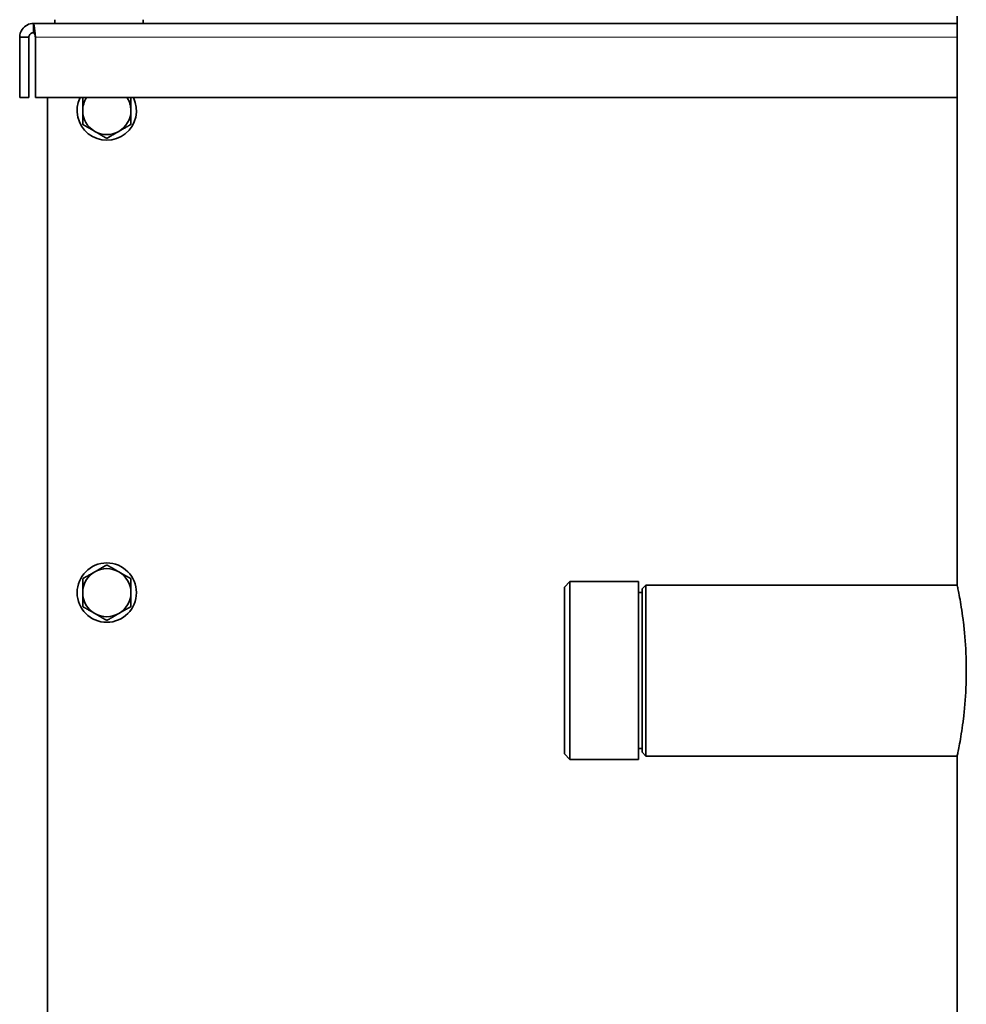
# Model space of a CAD drawing. Units: millimetres. Extents: x -254 to 7924, y -599 to 6423.
# Drawn here: x 4266 to 4522, y 4253 to 4519 of the extents above; entities that cross this region are included whole.
import ezdxf

# ---------------------------------------------------------------- set-up
doc = ezdxf.new("R2010")
doc.units = ezdxf.units.MM
doc.layers.add('Widoczne (ISO)', color=1, linetype='Continuous', lineweight=35)
doc.layers.add('Widoczne wąskie (ISO)', color=3, linetype='Continuous', lineweight=9)

msp = doc.modelspace()

# ---------------------------------------------------------------- linework, layer by layer
at = {"layer": 'Widoczne (ISO)'}
for p, q in [((4519.27, 4366.08), (4519.27, 4519.46)), ((4270.07, 4517.53), (4519.27, 4517.53)), ((4270.07, 4515.03), (4270.07, 4517.53)), ((4275.82, 4517.53), (4275.82, 4518.53)), ((4299.6, 4517.53), (4299.6, 4518.53)), ((4268.82, 4513.78), (4266.32, 4513.78)), ((4266.32, 4513.78), (4266.32, 4497.53)), ((4268.82, 4513.78), (4268.82, 4497.53)), ((4270.58, 4497.53), (4270.58, 4513.78)), ((4268.82, 4497.53), (4266.32, 4497.53)), ((4519.27, 4497.53), (4270.58, 4497.53)), ((4273.82, 4217.78), (4273.82, 4497.53)), ((4413.27, 4365.53), (4414.77, 4367.03)), ((4413.27, 4320.53), (4413.27, 4365.53)), ((4414.77, 4367.03), (4414.77, 4319.03)), ((4433.27, 4367.03), (4414.77, 4367.03)), ((4433.27, 4367.03), (4433.27, 4319.03)), ((4434.27, 4365.08), (4435.27, 4366.08)), ((4434.27, 4320.98), (4434.27, 4365.08)), ((4435.27, 4366.08), (4435.27, 4319.98)), ((4435.27, 4366.08), (4519.27, 4366.08)), ((4434.27, 4364.03), (4433.27, 4364.03)), ((4413.27, 4320.53), (4414.77, 4319.03)), ((4434.27, 4322.03), (4433.27, 4322.03)), ((4434.27, 4320.98), (4435.27, 4319.98)), ((4435.27, 4319.98), (4519.27, 4319.98)), ((4519.27, 4197.03), (4519.27, 4319.98)), ((4433.27, 4319.03), (4414.77, 4319.03))]:
    msp.add_line(p, q, dxfattribs=at)
msp.add_circle((4289.82, 4364.03), 8, dxfattribs=at)
for centre, radius, start, end in [((4289.82, 4494.03), 8, 154.0555, 25.9445), ((4289.82, 4494.03), 6.5, 147.421, 180), ((4289.82, 4494.03), 6.5, 0, 32.579), ((4289.82, 4494.03), 6.5, 180, 240), ((4289.82, 4494.03), 6.5, 300, 0), ((4289.82, 4494.03), 6.5, 240, 300), ((4289.82, 4364.03), 6.5, 60, 120), ((4289.82, 4364.03), 6.5, 120, 180), ((4289.82, 4364.03), 6.5, 0, 60), ((4289.82, 4364.03), 6.5, 180, 240), ((4289.82, 4364.03), 6.5, 300, 0), ((4289.82, 4364.03), 6.5, 240, 300)]:
    msp.add_arc(centre, radius, start, end, dxfattribs=at)
for points, knots in [([(4270.07, 4517.53), (4268.85, 4517.53), (4267.66, 4516.9), (4266.97, 4515.9), (4266.55, 4515.28), (4266.32, 4514.53), (4266.32, 4513.78)], [0, 0, 0, 0, 0.970635, 0.970635, 0.970635, 1.570796, 1.570796, 1.570796, 1.570796]), ([(4270.58, 4513.78), (4270.48, 4514.99), (4270.37, 4516.19), (4270.26, 4516.87), (4270.2, 4517.3), (4270.13, 4517.53), (4270.07, 4517.53)], [0, 0, 0, 0, 0.970635, 0.970635, 0.970635, 1.570796, 1.570796, 1.570796, 1.570796]), ([(4270.07, 4515.03), (4269.53, 4515.03), (4269.02, 4514.65), (4268.87, 4514.14), (4268.83, 4514.02), (4268.82, 4513.9), (4268.82, 4513.78)], [0, 0, 0, 0, 1.277428, 1.277428, 1.277428, 1.570796, 1.570796, 1.570796, 1.570796]), ([(4270.07, 4515.03), (4270.21, 4515.03), (4270.35, 4514.65), (4270.49, 4514.14), (4270.52, 4514.02), (4270.55, 4513.9), (4270.58, 4513.78)], [0, 0, 0, 0, 1.277428, 1.277428, 1.277428, 1.570796, 1.570796, 1.570796, 1.570796]), ([(4519.27, 4366.08), (4519.27, 4366.08), (4519.3, 4365.94), (4519.42, 4365.35), (4519.51, 4364.91), (4519.74, 4363.73), (4519.88, 4363), (4520.17, 4361.31), (4520.33, 4360.35), (4520.64, 4358.31), (4520.8, 4357.15), (4521.1, 4354.64), (4521.24, 4353.28), (4521.47, 4350.44), (4521.57, 4348.96), (4521.69, 4345.98), (4521.72, 4344.48), (4521.72, 4341.58), (4521.69, 4340.08), (4521.57, 4337.1), (4521.47, 4335.62), (4521.24, 4332.78), (4521.1, 4331.42), (4520.8, 4328.9), (4520.64, 4327.75), (4520.33, 4325.71), (4520.17, 4324.75), (4519.88, 4323.06), (4519.74, 4322.33), (4519.51, 4321.15), (4519.42, 4320.7), (4519.3, 4320.12), (4519.27, 4319.98), (4519.27, 4319.98)], [3.484279, 3.484279, 3.484279, 3.484279, 3.919799, 3.919799, 4.355319, 4.355319, 4.790839, 4.790839, 5.226359, 5.226359, 5.661909, 5.661909, 6.097459, 6.097459, 6.533009, 6.533009, 6.968559, 6.968559, 7.404109, 7.404109, 7.839659, 7.839659, 8.275209, 8.275209, 8.710758, 8.710758, 9.146278, 9.146278, 9.581798, 9.581798, 10.017318, 10.017318, 10.452838, 10.452838, 10.452838, 10.452838])]:
    msp.add_open_spline(points, degree=3, knots=knots, dxfattribs=at)
for points, weights in [([(4283.32, 4494.03), (4283.32, 4495.67), (4283.32, 4497.53)], [1, 1.03563240345, 1.00436067218]), ([(4296.32, 4497.53), (4296.32, 4495.67), (4296.32, 4494.03)], [1.00436067218, 1.03563240345, 1]), ([(4283.32, 4490.28), (4283.32, 4492.29), (4283.32, 4494.03)], [1, 1.0379548493, 1]), ([(4296.32, 4494.03), (4296.32, 4492.29), (4296.32, 4490.28)], [1, 1.0379548493, 1]), ([(4286.57, 4488.4), (4285.06, 4489.27), (4283.32, 4490.28)], [1, 1.0379548493, 1]), ([(4296.32, 4490.28), (4294.58, 4489.27), (4293.07, 4488.4)], [1, 1.0379548493, 1]), ([(4289.82, 4486.52), (4288.08, 4487.53), (4286.57, 4488.4)], [1, 1.0379548493, 1]), ([(4293.07, 4488.4), (4291.56, 4487.53), (4289.82, 4486.52)], [1, 1.0379548493, 1]), ([(4286.57, 4369.66), (4288.08, 4370.53), (4289.82, 4371.53)], [1, 1.0379548493, 1]), ([(4289.82, 4371.53), (4291.56, 4370.53), (4293.07, 4369.66)], [1, 1.0379548493, 1]), ([(4283.32, 4367.78), (4285.06, 4368.79), (4286.57, 4369.66)], [1, 1.0379548493, 1]), ([(4283.32, 4364.03), (4283.32, 4365.77), (4283.32, 4367.78)], [1, 1.0379548493, 1]), ([(4293.07, 4369.66), (4294.58, 4368.79), (4296.32, 4367.78)], [1, 1.0379548493, 1]), ([(4296.32, 4367.78), (4296.32, 4365.77), (4296.32, 4364.03)], [1, 1.0379548493, 1]), ([(4283.32, 4360.28), (4283.32, 4362.29), (4283.32, 4364.03)], [1, 1.0379548493, 1]), ([(4296.32, 4364.03), (4296.32, 4362.29), (4296.32, 4360.28)], [1, 1.0379548493, 1]), ([(4286.57, 4358.4), (4285.06, 4359.27), (4283.32, 4360.28)], [1, 1.0379548493, 1]), ([(4296.32, 4360.28), (4294.58, 4359.27), (4293.07, 4358.4)], [1, 1.0379548493, 1]), ([(4289.82, 4356.52), (4288.08, 4357.53), (4286.57, 4358.4)], [1, 1.0379548493, 1]), ([(4293.07, 4358.4), (4291.56, 4357.53), (4289.82, 4356.52)], [1, 1.0379548493, 1])]:
    msp.add_rational_spline(points, weights, degree=2, dxfattribs=at)
at = {"layer": 'Widoczne wąskie (ISO)'}
msp.add_line((4519.27, 4513.78), (4270.58, 4513.78), dxfattribs=at)

doc.saveas('drawing.dxf')
